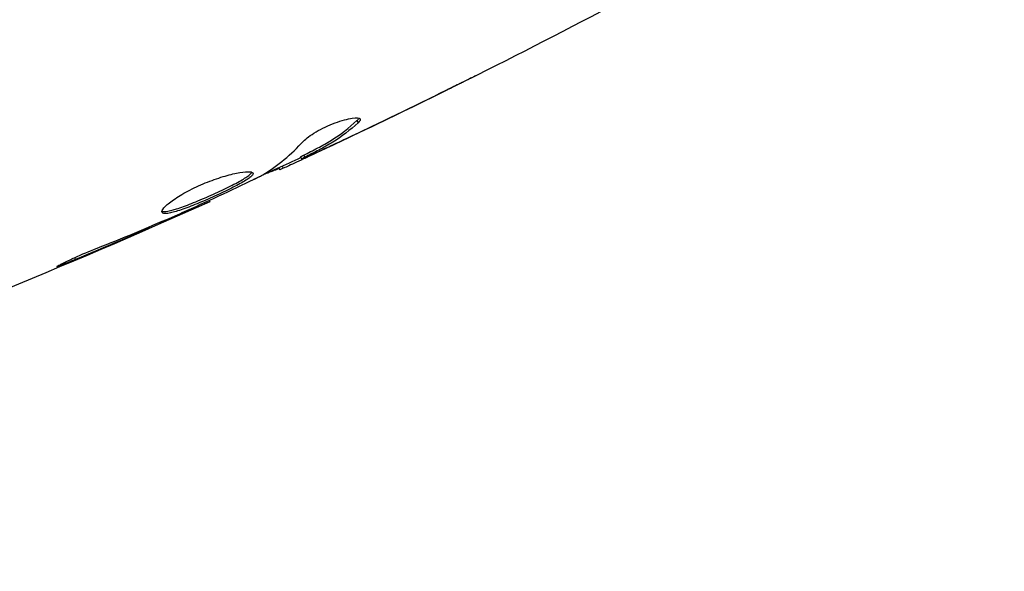
# Model space of a CAD drawing. Units: millimetres. Extents: x -5533 to 7683, y -7826 to 6611.
# Drawn here: x 873 to 915, y 462 to 486 of the extents above; entities that cross this region are included whole.
import ezdxf

# ---------------------------------------------------------------- set-up
doc = ezdxf.new("R2010")
doc.units = ezdxf.units.MM
doc.header["$LTSCALE"] = 20
doc.linetypes.add('HIDDEN', pattern=[9.525, 6.35, -3.175])
for name, color, linetype in [('2d', 230, 'Continuous'), ('EN-Free_Space', 10, 'HIDDEN'), ('EN-Free_Space_Hatch', 10, 'HIDDEN')]:
    doc.layers.add(name, color=color, linetype=linetype)

msp = doc.modelspace()

# ---------------------------------------------------------------- hatches: boundary and pattern name
at = {"layer": 'EN-Free_Space_Hatch'}
h = msp.add_hatch(dxfattribs=at)
h.set_pattern_fill('ANSI31', color=256, scale=100)
h.set_pattern_definition([(136.714, (4238.28, 1138.52), (-217.692, -231.12), [])])
edge = h.paths.add_edge_path()
edge.add_line((1893.597, 2622.87), (2490.728, 2622.87))
edge.add_arc((4238.284, 1138.52), 2292.868, 91.713811, 139.655883, ccw=False)
edge.add_line((4169.711, 3430.363), (5653.348, 3474.754))
edge.add_arc((5683.255, 2475.202), 1000, -88.286189, 91.713811, ccw=False)
edge.add_line((5713.163, 1475.649), (4537.475, 1440.472))
edge.add_arc((4618.622, 322.312), 1121.1, 94.150824, 132.579843)
edge.add_arc((2512.946, 2613.835), 1990.965, 274.430781, 312.579843, ccw=False)
edge.add_line((2666.758, 628.82), (3307.911, -483.47))
edge.add_arc((2441.886, -983.47), 1000, -146.942391, 30, ccw=False)
edge.add_line((1603.763, -1528.952), (550.267, 295.757))
edge.add_arc((1416.292, 795.757), 1000, 121.491173, 210, ccw=False)
edge.add_arc((1893.597, 1622.87), 1000, 90, 178.532617, ccw=False)

# ---------------------------------------------------------------- linework, layer by layer
at = {"layer": '2d'}
for p, q in [((890.838, 482.729), (890.843, 482.72)), ((887.489, 481.659), (887.54, 481.571)), ((886.773, 480.774), (886.78, 480.762)), ((885.073, 480.108), (885.123, 480.021)), ((885.205, 480.18), (885.255, 480.094)), ((885.64, 480.247), (885.65, 480.231)), ((884.291, 479.709), (884.34, 479.624)), ((884.141, 479.64), (884.187, 479.561)), ((881.163, 478.251), (881.196, 478.193)), ((880.148, 477.787), (880.173, 477.746)), ((879.202, 477.376), (879.227, 477.333)), ((875.422, 475.811), (875.465, 475.735))]:
    msp.add_line(p, q, dxfattribs=at)
for points in [[(898.302, 486.518), (894, 484.251), (889.641, 482.089), (885.232, 480.036)], [(890.843, 482.72), (889.494, 482.057), (888.14, 481.404), (886.78, 480.762)], [(887.047, 480.903), (888.469, 481.575), (889.886, 482.259), (891.296, 482.954)], [(887.625, 481.732), (887.646, 481.697), (887.617, 481.642), (887.54, 481.571)], [(883.467, 479.348), (884.105, 479.735), (884.685, 480.215), (885.208, 480.786)], [(886.78, 480.762), (886.406, 480.585), (886.029, 480.408), (885.65, 480.231)], [(886.291, 480.642), (886.292, 480.642), (886.293, 480.643), (886.294, 480.643)], [(885.089, 480.079), (884.418, 479.767), (883.747, 479.458), (883.073, 479.151)], [(885.073, 480.108), (885.072, 480.111), (885.116, 480.135), (885.205, 480.18)], [(883.324, 479.273), (883.386, 479.303), (883.437, 479.329), (883.467, 479.348)], [(884.34, 479.624), (884.239, 479.579), (884.188, 479.558), (884.187, 479.561)], [(881.196, 478.193), (875.011, 475.425), (868.727, 472.868), (862.366, 470.53)], [(881.196, 478.193), (881.196, 478.193), (881.196, 478.193), (881.196, 478.193)], [(880.173, 477.746), (879.878, 477.617), (879.562, 477.479), (879.227, 477.333)], [(879.559, 477.53), (879.645, 477.566), (879.731, 477.604), (879.819, 477.642)], [(879.819, 477.642), (879.953, 477.7), (880.097, 477.764), (880.221, 477.821)], [(879.227, 477.333), (877.978, 476.79), (876.725, 476.256), (875.465, 475.735)]]:
    msp.add_open_spline(points, degree=3, dxfattribs=at)
for points, knots in [([(892.555, 483.572), (892.555, 483.572), (892.544, 483.566), (892.499, 483.543), (892.465, 483.525), (892.332, 483.458), (892.2, 483.392), (891.958, 483.272), (891.868, 483.227), (891.681, 483.134), (891.582, 483.085), (891.375, 482.983), (891.271, 482.931), (891.058, 482.826), (890.95, 482.773), (890.843, 482.72)], [0.002335629, 0.002335629, 0.002335629, 0.002335629, 0.002691247, 0.002691247, 0.003046864, 0.003046864, 0.003758098, 0.003758098, 0.004113716, 0.004113716, 0.004469333, 0.004469333, 0.00482495, 0.00482495, 0.005180567, 0.005180567, 0.005180567, 0.005180567]), ([(891.296, 482.954), (891.471, 483.04), (891.637, 483.122), (891.946, 483.274), (892.082, 483.341), (892.311, 483.454), (892.401, 483.498), (892.493, 483.543), (892.516, 483.554), (892.547, 483.569), (892.555, 483.572), (892.555, 483.572)], [0, 0, 0, 0, 0.000583907, 0.000583907, 0.001167815, 0.001167815, 0.001751722, 0.001751722, 0.002043676, 0.002043676, 0.002335629, 0.002335629, 0.002335629, 0.002335629]), ([(885.208, 480.786), (885.259, 480.841), (885.329, 480.903), (885.512, 481.038), (885.618, 481.107), (885.863, 481.249), (885.994, 481.317), (886.272, 481.448), (886.413, 481.507), (886.831, 481.663), (887.088, 481.733), (887.475, 481.793), (887.597, 481.782), (887.625, 481.732)], [0, 0, 0, 0, 0.000456133, 0.000456133, 0.000912267, 0.000912267, 0.0013684, 0.0013684, 0.001824534, 0.001824534, 0.0027368, 0.0027368, 0.003649067, 0.003649067, 0.003649067, 0.003649067]), ([(887.489, 481.659), (887.528, 481.695), (887.554, 481.726), (887.57, 481.758), (887.573, 481.762), (887.574, 481.766)], [0, 0, 0, 0, 0.0003297632, 0.0003297632, 0.0003852274, 0.0003852274, 0.0003852274, 0.0003852274]), ([(885.205, 480.18), (885.407, 480.284), (885.609, 480.388), (886.012, 480.596), (886.21, 480.706), (886.786, 481.068), (887.148, 481.346), (887.489, 481.659)], [0, 0, 0, 0, 0.001469311, 0.001469311, 0.002938621, 0.002938621, 0.005877242, 0.005877242, 0.005877242, 0.005877242]), ([(887.54, 481.571), (887.198, 481.258), (886.836, 480.981), (886.26, 480.619), (886.062, 480.509), (885.659, 480.301), (885.457, 480.197), (885.255, 480.094)], [0, 0, 0, 0, 0.002938605, 0.002938605, 0.004407908, 0.004407908, 0.005877211, 0.005877211, 0.005877211, 0.005877211]), ([(885.448, 480.16), (885.66, 480.256), (885.903, 480.368), (886.451, 480.622), (886.741, 480.758), (887.047, 480.903)], [0, 0, 0, 0, 0.001013465, 0.001013465, 0.00202693, 0.00202693, 0.00202693, 0.00202693]), ([(885.65, 480.231), (885.497, 480.159), (885.348, 480.09), (885.063, 479.957), (884.932, 479.896), (884.579, 479.733), (884.411, 479.656), (884.34, 479.624)], [0, 0, 0, 0, 0.000502086, 0.000502086, 0.001004171, 0.001004171, 0.002008343, 0.002008343, 0.002008343, 0.002008343]), ([(885.255, 480.094), (885.199, 480.065), (885.16, 480.044), (885.119, 480.021), (885.117, 480.018), (885.169, 480.035), (885.279, 480.083), (885.448, 480.16)], [0, 0, 0, 0, 0.000405292, 0.000405292, 0.000810583, 0.000810583, 0.001621167, 0.001621167, 0.001621167, 0.001621167]), ([(879.161, 477.74), (879.138, 477.78), (879.163, 477.846), (879.307, 478.017), (879.427, 478.124), (879.667, 478.297), (879.758, 478.358), (879.955, 478.481), (880.061, 478.543), (880.288, 478.666), (880.409, 478.728), (880.654, 478.846), (880.781, 478.903), (881.04, 479.013), (881.168, 479.063), (881.423, 479.157), (881.551, 479.201), (881.796, 479.279), (881.914, 479.313), (882.139, 479.373), (882.246, 479.398), (882.54, 479.458), (882.706, 479.478), (882.944, 479.48), (883.019, 479.462), (883.04, 479.425)], [0.006617599, 0.006617599, 0.006617599, 0.006617599, 0.007449314, 0.007449314, 0.008281029, 0.008281029, 0.008696886, 0.008696886, 0.009112744, 0.009112744, 0.009528601, 0.009528601, 0.009944458, 0.009944458, 0.010360316, 0.010360316, 0.010776173, 0.010776173, 0.011192031, 0.011192031, 0.011607888, 0.011607888, 0.012439603, 0.012439603, 0.013271318, 0.013271318, 0.013271318, 0.013271318]), ([(879.155, 477.794), (879.163, 477.791), (879.171, 477.789), (879.215, 477.779), (879.261, 477.779), (879.43, 477.795), (879.587, 477.833), (879.868, 477.921), (879.971, 477.956), (880.188, 478.034), (880.301, 478.078), (880.538, 478.172), (880.663, 478.223), (880.912, 478.328), (881.038, 478.382), (881.419, 478.55), (881.669, 478.666), (882.018, 478.835), (882.127, 478.889), (882.332, 478.995), (882.428, 479.047), (882.599, 479.144), (882.674, 479.189), (882.803, 479.275), (882.857, 479.314), (882.947, 479.392), (882.978, 479.429), (882.99, 479.46)], [0.006959302, 0.006959302, 0.006959302, 0.006959302, 0.007065717, 0.007065717, 0.007479037, 0.007479037, 0.008305676, 0.008305676, 0.008718996, 0.008718996, 0.009132316, 0.009132316, 0.009545635, 0.009545635, 0.009958955, 0.009958955, 0.010785595, 0.010785595, 0.011198915, 0.011198915, 0.011612234, 0.011612234, 0.012025554, 0.012025554, 0.012438874, 0.012438874, 0.012937835, 0.012937835, 0.012937835, 0.012937835]), ([(883.04, 479.425), (883.051, 479.406), (883.049, 479.383), (883.018, 479.329), (882.99, 479.297), (882.908, 479.227), (882.856, 479.188), (882.727, 479.103), (882.65, 479.057), (882.395, 478.912), (882.184, 478.803), (881.839, 478.636), (881.717, 478.579), (881.47, 478.464), (881.345, 478.408), (881.092, 478.296), (880.963, 478.24), (880.714, 478.135), (880.592, 478.085), (880.233, 477.943), (880.015, 477.863), (879.731, 477.774), (879.646, 477.75), (879.493, 477.714), (879.425, 477.702), (879.312, 477.691), (879.266, 477.691), (879.197, 477.706), (879.173, 477.72), (879.161, 477.74)], [0, 0, 0, 0, 0.0004136, 0.0004136, 0.0008272, 0.0008272, 0.0012408, 0.0012408, 0.0016544, 0.0016544, 0.0024816, 0.0024816, 0.0028952, 0.0028952, 0.0033088, 0.0033088, 0.0037224, 0.0037224, 0.004136, 0.004136, 0.0049632, 0.0049632, 0.0053768, 0.0053768, 0.0057904, 0.0057904, 0.006203999, 0.006203999, 0.006617599, 0.006617599, 0.006617599, 0.006617599]), ([(880.221, 477.821), (880.741, 478.057), (881.261, 478.294), (882.296, 478.777), (882.811, 479.022), (883.324, 479.273)], [0, 0, 0, 0, 0.00190427, 0.00190427, 0.003808539, 0.003808539, 0.003808539, 0.003808539]), ([(884.162, 479.604), (884.161, 479.606), (884.15, 479.603), (884.109, 479.589), (884.08, 479.578), (884.002, 479.548), (883.954, 479.53), (883.841, 479.487), (883.776, 479.462), (883.685, 479.427), (883.664, 479.419), (883.644, 479.411)], [0, 0, 0, 0, 0.00032099, 0.00032099, 0.000641981, 0.000641981, 0.000962971, 0.000962971, 0.001283961, 0.001283961, 0.00137276, 0.00137276, 0.00137276, 0.00137276]), ([(881.196, 478.193), (881.196, 478.193), (881.173, 478.183), (881.082, 478.144), (881.013, 478.114), (880.837, 478.036), (880.728, 477.989), (880.474, 477.878), (880.331, 477.815), (880.173, 477.746)], [0, 0, 0, 0, 0.000630412, 0.000630412, 0.001260825, 0.001260825, 0.001891237, 0.001891237, 0.00252165, 0.00252165, 0.00252165, 0.00252165]), ([(876.39, 476.219), (876.922, 476.427), (877.453, 476.64), (878.509, 477.078), (879.034, 477.304), (879.559, 477.53)], [0, 0, 0, 0, 0.001845834, 0.001845834, 0.003691668, 0.003691668, 0.003691668, 0.003691668]), ([(875.465, 475.735), (875.31, 475.671), (875.17, 475.615), (874.992, 475.544), (874.939, 475.523), (874.845, 475.487), (874.804, 475.472), (874.706, 475.436), (874.671, 475.423), (874.666, 475.431), (874.695, 475.45), (874.784, 475.499), (874.822, 475.52), (874.91, 475.565), (874.961, 475.591), (875.074, 475.647), (875.138, 475.678), (875.272, 475.742), (875.344, 475.775), (875.724, 475.948), (876.075, 476.096), (876.39, 476.219)], [0, 0, 0, 0, 0.000536546, 0.000536546, 0.000804819, 0.000804819, 0.001073092, 0.001073092, 0.001609638, 0.001609638, 0.002146183, 0.002146183, 0.002414456, 0.002414456, 0.002682729, 0.002682729, 0.002951002, 0.002951002, 0.003219275, 0.003219275, 0.004292367, 0.004292367, 0.004292367, 0.004292367])]:
    msp.add_open_spline(points, degree=3, knots=knots, dxfattribs=at)
at = {"layer": 'EN-Free_Space', "flags": 128}
msp.add_lwpolyline([(1893.597, 2622.87), (2490.728, 2622.87, -0.212292), (4169.711, 3430.363), (5653.348, 3474.754, -1), (5713.163, 1475.649), (4537.475, 1440.472, 0.169268), (3860.067, 1147.818, -0.168011), (2666.758, 628.82), (3307.911, -483.47, -0.973667), (1603.763, -1528.952), (550.267, 295.757, -0.406611), (893.925, 1648.478, -0.406732)], format="xyb", close=True, dxfattribs=at)

doc.saveas('drawing.dxf')
